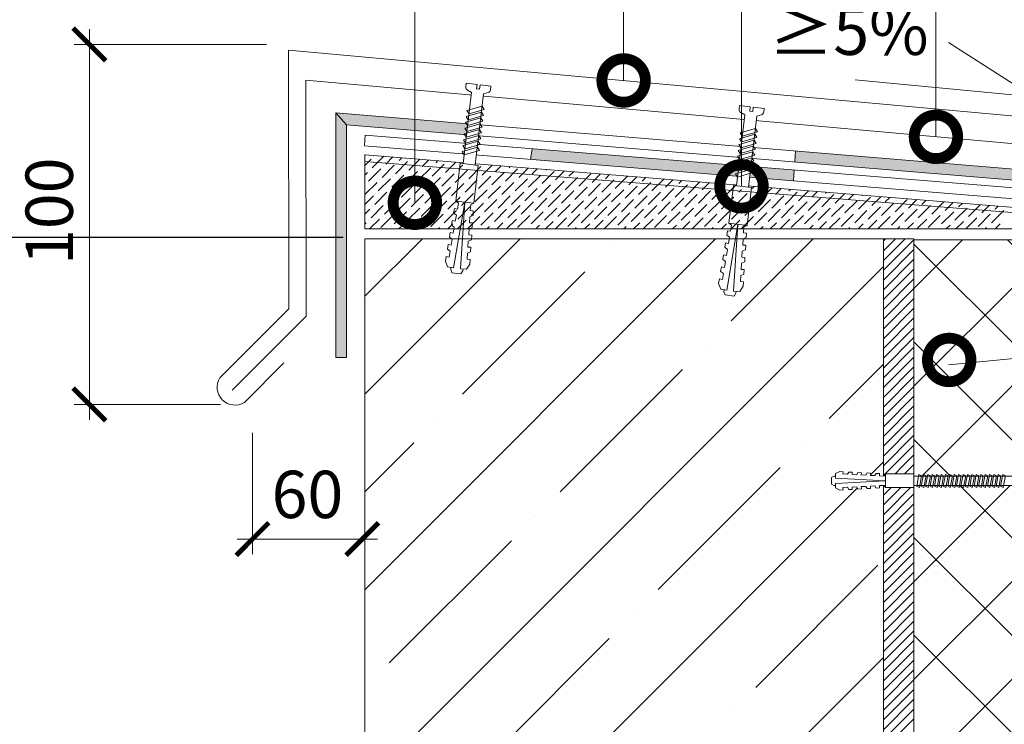
# Model space of a CAD drawing. Units: millimetres. Extents: x -172883 to 37297, y -124020 to 186017.
# Drawn here: x -45652 to -45132, y -54508 to -54136 of the extents above; entities that cross this region are included whole.
import ezdxf

# ---------------------------------------------------------------- set-up
doc = ezdxf.new("R2010")
doc.units = ezdxf.units.MM
doc.set_wipeout_variables(frame=1)
doc.layers.get('0').update_dxf_attribs({"lineweight": 25})
for name, color, linetype, lineweight in [('Железобетон', 7, 'Continuous', 25), ('Крепеж', 251, 'Continuous', 15), ('мкБетон', 7, 'Continuous', 25), ('мкВОРОНКА', 7, 'Continuous', 15)]:
    doc.layers.add(name, color=color, linetype=linetype, lineweight=lineweight)
doc.layers.add('ЛИНИЯ035', color=7, linetype='Continuous')
doc.layers.add('МК-АННОТАЦИИ', color=7, linetype='Continuous', lineweight=20, true_color=0x000000)
doc.styles.add('TN-Текст-Аннотативный', font='isocpeur.ttf')

# ---------------------------------------------------------------- blocks, each defined once
blk = doc.blocks.new('Дюбель')
at = {"layer": 'Крепеж'}
for points in [[(-17.5, 4.2), (-18.27, 2.84), (-21.07, 2.99), (-21, 4.38), (-23.09, 4.49), (-23.86, 3.13), (-26.66, 3.28), (-26.59, 4.68), (-28.68, 4.79), (-29.46, 3.42), (-32.25, 3.57), (-32.18, 4.97), (-34.28, 5.08), (-35.05, 3.72), (-37.85, 3.86), (-37.77, 5.26), (-39.87, 5.37), (-40.64, 4.01), (-43.44, 4.16), (-43.36, 5.56), (-45.46, 5.67), (-47.98, 4.4), (-48.13, 1.6), (-17.61, 0), (-48.13, -1.6), (-47.98, -4.4), (-45.46, -5.67), (-43.36, -5.56), (-43.44, -4.16), (-40.64, -4.01), (-39.87, -5.37), (-37.77, -5.26), (-37.85, -3.86), (-35.05, -3.72), (-34.28, -5.08), (-32.18, -4.97), (-32.25, -3.57), (-29.46, -3.42), (-28.68, -4.79), (-26.59, -4.68), (-26.66, -3.28), (-23.86, -3.13), (-23.09, -4.49), (-21, -4.38), (-21.07, -2.99), (-18.27, -2.84), (-17.5, -4.2)], [(-48.07, 2.8), (-49, 2.8), (-50.4, 2.1), (-50.4, -2.1), (-49, -2.8), (-48.07, -2.8)], [(0, -4.2), (0, 4.2), (-17.5, 4.2), (-17.5, -4.2), (0, -4.2)]]:
    blk.add_lwpolyline(points, dxfattribs=at)
blk = doc.blocks.new('_ArchTick')
at = {"color": 0, "linetype": 'ByBlock', "const_width": 0.15}
blk.add_lwpolyline([(-0.5, -0.5), (0.5, 0.5)], dxfattribs=at)
blk = doc.blocks.new('_DotSmall')
at = {"layer": 'ЛИНИЯ035', "color": 0, "const_width": 0.5}
blk.add_lwpolyline([(-0.0625, 0, 1), (0.0625, 0, 1)], format="xyb", close=True, dxfattribs=at)

msp = doc.modelspace()

# ---------------------------------------------------------------- hatches: boundary and pattern name
at = {"layer": 'МК-АННОТАЦИИ'}
h = msp.add_hatch(color=0, dxfattribs=at)
h.dxf.hatch_style = 1
h.paths.add_polyline_path([(-45101.75, -54270.47), (-45102.31, -54270.55, -0.724615), (-45107.5, -54268.85), (-45107.5, -54312.86), (-45101.75, -54312.31)])
h.paths.add_polyline_path([(-45091.4, -54238.57), (-45097.15, -54238.57), (-45097.15, -54269.82), (-45091.4, -54269)])
h.paths.add_polyline_path([(-45117.81, -54225.34), (-45120.57, -54230.88), (-45107.5, -54245.51), (-45107.5, -54244.41), (-45102.42, -54244.41), (-45101.51, -54243.59)])
h.paths.add_polyline_path([(-45112.18, -54215.96), (-45242.55, -54205.14), (-45242.91, -54210.88), (-45112.66, -54221.69)])
h.paths.add_polyline_path([(-45243.18, -54215.13), (-45264.87, -54213.36), (-45264.82, -54213.44), (-45266.14, -54213.82), (-45266.25, -54214.78), (-45265.18, -54216.52), (-45266.5, -54216.9), (-45266.74, -54218.98), (-45243.55, -54220.86)])
h.paths.add_polyline_path([(-45273.91, -54213.99), (-45272.6, -54213.61), (-45272.49, -54212.74), (-45381.62, -54203.85), (-45382.46, -54209.55), (-45273.45, -54218.43), (-45274.28, -54217.07), (-45272.96, -54216.69), (-45272.85, -54215.73)])
h.paths.add_polyline_path([(-45415.66, -54190.77), (-45443.63, -54188.45), (-45443.63, -54194.22), (-45416.33, -54196.49)])
h.paths.add_polyline_path([(-45443.63, -54188.45), (-45485.48, -54184.98), (-45479.73, -54191.23), (-45443.63, -54194.22)])
h.paths.add_polyline_path([(-45479.73, -54191.23), (-45485.48, -54184.98), (-45485.48, -54314.22), (-45479.73, -54314.22)])
h = msp.add_hatch(dxfattribs=at)
h.set_pattern_fill('ANSI35', color=0, scale=11.5)
h.set_pattern_definition([(45, (-45470.11, -55056.42), (-51.6365, 51.6365), []), (45, (-45418.475, -55056.42), (-51.6365, 51.6365), [91.2812, -18.2563, 0, -18.2563])])
h.paths.add_polyline_path([(-45470.11, -55111.8), (-45196.06, -55111.8), (-45196.06, -54251.42), (-45470.11, -54251.42)])
h = msp.add_hatch(dxfattribs=at)
h.set_pattern_fill('ANSI37', color=0, scale=11.5, angle=90)
h.set_pattern_definition([(135, (-45064.956, -55401.995), (-25.8182, -25.8182), []), (225, (-45064.956, -55401.995), (25.8182, -25.8182), [])])
edge = h.paths.add_edge_path()
edge.add_line((-45177.95, -55096.28), (-45122.46, -55096.28))
edge.add_line((-45122.46, -55096.28), (-45122.46, -54252))
edge.add_line((-45122.46, -54252), (-45179.96, -54252))
edge.add_line((-45179.96, -54252), (-45179.96, -55096.28))
edge.add_line((-45179.96, -55096.28), (-45179.96, -55096.28))

# ---------------------------------------------------------------- linework, layer by layer
at = {"layer": 'Железобетон'}
msp.add_line((-45481.61, -54250.85), (-45782.33, -54250.85), dxfattribs=at)
at = {"layer": 'МК-АННОТАЦИИ', "color": 0}
for p, q in [((-45615.62, -54140.79), (-45615.62, -54346.99)), ((-45521.98, -54148.84), (-45623.67, -54148.84)), ((-45510.32, -54288.45), (-45510.48, -54151.74)), ((-45073.81, -54206.08), (-45501.27, -54167.65)), ((-45501.27, -54167.65), (-45501.12, -54292.25)), ((-45485.48, -54184.98), (-45479.73, -54191.23)), ((-45470.34, -54202.39), (-45469.88, -54196.66)), ((-45117.81, -54225.34), (-45469.88, -54196.66)), ((-45120.57, -54230.88), (-45470.34, -54202.39)), ((-45470.11, -54246.25), (-45470.11, -54207.03)), ((-45470.11, -54207.03), (-45122.46, -54235.33)), ((-45470.11, -54207.51), (-45469.66, -54207.06)), ((-45470.11, -54212.68), (-45466.82, -54209.38)), ((-45466.17, -54213.9), (-45460.11, -54207.84)), ((-45465.53, -54208.09), (-45465.53, -54208.09)), ((-45459.07, -54211.97), (-45455.34, -54208.23)), ((-45453.91, -54217.13), (-45447.45, -54210.67)), ((-45453.26, -54211.32), (-45453.26, -54211.32)), ((-45451.97, -54210.03), (-45450.56, -54208.62)), ((-45446.81, -54215.19), (-45441.01, -54209.4)), ((-45446.16, -54209.38), (-45446.16, -54209.38)), ((-45439.71, -54213.26), (-45436.24, -54209.78)), ((-45434.54, -54218.42), (-45428.09, -54211.97)), ((-45432.61, -54211.32), (-45431.46, -54210.17)), ((-45427.44, -54216.48), (-45421.91, -54210.95)), ((-45426.8, -54210.67), (-45426.8, -54210.67)), ((-45420.34, -54214.55), (-45417.14, -54211.34)), ((-45413.24, -54212.61), (-45412.36, -54211.73)), ((-45470.11, -54217.84), (-45468.75, -54216.48)), ((-45468.11, -54221), (-45461.65, -54214.55)), ((-45467.46, -54215.19), (-45467.46, -54215.19)), ((-45461.01, -54219.07), (-45454.55, -54212.61)), ((-45460.36, -54213.26), (-45460.36, -54213.26)), ((-45448.74, -54222.29), (-45442.29, -54215.84)), ((-45448.1, -54216.48), (-45448.1, -54216.48)), ((-45441.64, -54220.36), (-45435.19, -54213.9)), ((-45441, -54214.55), (-45441, -54214.55)), ((-45433.9, -54212.61), (-45433.9, -54212.61)), ((-45429.38, -54223.58), (-45422.93, -54217.13)), ((-45422.28, -54221.65), (-45415.83, -54215.19)), ((-45421.64, -54215.84), (-45421.64, -54215.84)), ((-45415.18, -54219.71), (-45408.73, -54213.26)), ((-45414.54, -54213.9), (-45414.54, -54213.9)), ((-45408.08, -54217.77), (-45402.81, -54212.51)), ((-45402.92, -54222.94), (-45396.46, -54216.48)), ((-45402.27, -54217.13), (-45402.27, -54217.13)), ((-45400.98, -54215.84), (-45398.04, -54212.89)), ((-45395.82, -54221), (-45389.36, -54214.55)), ((-45395.17, -54215.19), (-45395.17, -54215.19)), ((-45393.88, -54213.9), (-45393.26, -54213.28)), ((-45388.72, -54219.07), (-45383.71, -54214.06)), ((-45381.62, -54217.13), (-45378.94, -54214.45)), ((-45376.45, -54222.29), (-45370, -54215.84)), ((-45375.81, -54216.48), (-45375.81, -54216.48)), ((-45374.52, -54215.19), (-45374.16, -54214.84)), ((-45369.35, -54220.36), (-45364.61, -54215.62)), ((-45362.25, -54218.42), (-45359.84, -54216)), ((-45357.09, -54223.58), (-45350.64, -54217.13)), ((-45355.15, -54216.48), (-45355.06, -54216.39)), ((-45349.99, -54221.65), (-45345.51, -54217.17)), ((-45470.05, -54228.1), (-45463.59, -54221.65)), ((-45469.4, -54222.29), (-45469.4, -54222.29)), ((-45462.95, -54226.17), (-45456.49, -54219.71)), ((-45462.3, -54220.36), (-45462.3, -54220.36)), ((-45455.84, -54224.23), (-45449.39, -54217.77)), ((-45455.2, -54218.42), (-45455.2, -54218.42)), ((-45443.58, -54227.46), (-45437.13, -54221)), ((-45442.94, -54221.65), (-45442.94, -54221.65)), ((-45436.48, -54225.52), (-45430.03, -54219.07)), ((-45435.84, -54219.71), (-45435.84, -54219.71)), ((-45428.74, -54217.77), (-45428.74, -54217.77)), ((-45424.22, -54228.75), (-45417.76, -54222.29)), ((-45417.12, -54226.81), (-45410.66, -54220.36)), ((-45416.47, -54221), (-45416.47, -54221)), ((-45410.02, -54224.87), (-45403.56, -54218.42)), ((-45409.37, -54219.07), (-45409.37, -54219.07)), ((-45397.75, -54228.1), (-45391.3, -54221.65)), ((-45397.11, -54222.29), (-45397.11, -54222.29)), ((-45390.65, -54226.17), (-45384.2, -54219.71)), ((-45390.01, -54220.36), (-45390.01, -54220.36)), ((-45383.55, -54224.23), (-45377.1, -54217.77)), ((-45382.91, -54218.42), (-45382.91, -54218.42)), ((-45371.29, -54227.46), (-45364.84, -54221)), ((-45370.64, -54221.65), (-45370.64, -54221.65)), ((-45364.19, -54225.52), (-45357.74, -54219.07)), ((-45363.54, -54219.71), (-45363.54, -54219.71)), ((-45356.44, -54217.77), (-45356.44, -54217.77)), ((-45351.93, -54228.75), (-45345.47, -54222.29)), ((-45344.83, -54226.81), (-45338.37, -54220.36)), ((-45344.18, -54221), (-45344.18, -54221)), ((-45342.89, -54219.71), (-45340.74, -54217.56)), ((-45337.73, -54224.87), (-45331.27, -54218.42)), ((-45337.08, -54219.07), (-45337.08, -54219.07)), ((-45330.63, -54222.94), (-45326.41, -54218.73)), ((-45325.46, -54228.1), (-45319.01, -54221.65)), ((-45324.82, -54222.29), (-45324.82, -54222.29)), ((-45323.53, -54221), (-45321.64, -54219.11)), ((-45318.36, -54226.17), (-45312.09, -54219.89)), ((-45317.72, -54220.36), (-45317.72, -54220.36)), ((-45311.26, -54224.23), (-45307.32, -54220.28)), ((-45304.16, -54222.29), (-45302.54, -54220.67)), ((-45299, -54227.46), (-45292.99, -54221.45)), ((-45298.35, -54221.65), (-45298.35, -54221.65)), ((-45291.9, -54225.52), (-45288.22, -54221.84)), ((-45284.8, -54223.58), (-45283.44, -54222.23)), ((-45464.88, -54233.27), (-45458.43, -54226.81)), ((-45464.24, -54227.46), (-45464.24, -54227.46)), ((-45457.78, -54231.33), (-45451.33, -54224.87)), ((-45457.14, -54225.52), (-45457.14, -54225.52)), ((-45450.68, -54229.39), (-45444.23, -54222.94)), ((-45450.04, -54223.58), (-45450.04, -54223.58)), ((-45438.42, -54232.62), (-45431.96, -54226.17)), ((-45437.77, -54226.81), (-45437.77, -54226.81)), ((-45431.32, -54230.68), (-45424.86, -54224.23)), ((-45430.67, -54224.87), (-45430.67, -54224.87)), ((-45423.57, -54222.94), (-45423.57, -54222.94)), ((-45419.05, -54233.91), (-45412.6, -54227.46)), ((-45411.95, -54231.97), (-45405.5, -54225.52)), ((-45411.31, -54226.17), (-45411.31, -54226.17)), ((-45404.85, -54230.04), (-45398.4, -54223.58)), ((-45404.21, -54224.23), (-45404.21, -54224.23)), ((-45392.59, -54233.27), (-45386.14, -54226.81)), ((-45391.94, -54227.46), (-45391.94, -54227.46)), ((-45385.49, -54231.33), (-45379.04, -54224.87)), ((-45384.84, -54225.52), (-45384.84, -54225.52)), ((-45378.39, -54229.39), (-45371.94, -54222.94)), ((-45377.74, -54223.58), (-45377.74, -54223.58)), ((-45366.13, -54232.62), (-45359.67, -54226.17)), ((-45365.48, -54226.81), (-45365.48, -54226.81)), ((-45359.03, -54230.68), (-45352.57, -54224.23)), ((-45358.38, -54224.87), (-45358.38, -54224.87)), ((-45351.28, -54222.94), (-45351.28, -54222.94)), ((-45346.76, -54233.91), (-45340.31, -54227.46)), ((-45339.66, -54231.97), (-45333.21, -54225.52)), ((-45339.02, -54226.17), (-45339.02, -54226.17)), ((-45332.56, -54230.04), (-45326.11, -54223.58)), ((-45331.92, -54224.23), (-45331.92, -54224.23)), ((-45320.3, -54233.27), (-45313.84, -54226.81)), ((-45319.65, -54227.46), (-45319.65, -54227.46)), ((-45313.2, -54231.33), (-45306.74, -54224.87)), ((-45312.55, -54225.52), (-45312.55, -54225.52)), ((-45306.1, -54229.39), (-45299.64, -54222.94)), ((-45305.45, -54223.58), (-45305.45, -54223.58)), ((-45293.84, -54232.62), (-45287.38, -54226.17)), ((-45293.19, -54226.81), (-45293.19, -54226.81)), ((-45286.74, -54230.68), (-45280.28, -54224.23)), ((-45286.09, -54224.87), (-45286.09, -54224.87)), ((-45279.64, -54228.75), (-45273.89, -54223)), ((-45278.99, -54222.94), (-45278.99, -54222.94)), ((-45274.47, -54233.91), (-45268.02, -54227.46)), ((-45272.54, -54226.81), (-45269.12, -54223.39)), ((-45267.37, -54231.97), (-45260.92, -54225.52)), ((-45266.73, -54226.17), (-45266.73, -54226.17)), ((-45265.44, -54224.87), (-45264.34, -54223.78)), ((-45260.27, -54230.04), (-45254.79, -54224.56)), ((-45259.63, -54224.23), (-45259.63, -54224.23)), ((-45253.17, -54228.1), (-45250.02, -54224.95)), ((-45248.01, -54233.27), (-45241.55, -54226.81)), ((-45247.36, -54227.46), (-45247.36, -54227.46)), ((-45246.07, -54226.17), (-45245.24, -54225.34)), ((-45240.91, -54231.33), (-45235.69, -54226.11)), ((-45233.81, -54229.39), (-45230.92, -54226.5)), ((-45226.71, -54227.46), (-45226.14, -54226.89)), ((-45221.54, -54232.62), (-45216.59, -54227.67)), ((-45470.11, -54233.33), (-45465.53, -54228.75)), ((-45459.72, -54238.43), (-45453.26, -54231.97)), ((-45459.07, -54232.62), (-45459.07, -54232.62)), ((-45452.62, -54236.49), (-45446.16, -54230.04)), ((-45451.97, -54230.68), (-45451.97, -54230.68)), ((-45445.52, -54234.56), (-45439.06, -54228.1)), ((-45444.87, -54228.75), (-45444.87, -54228.75)), ((-45433.25, -54237.78), (-45426.8, -54231.33)), ((-45432.61, -54231.97), (-45432.61, -54231.97)), ((-45426.15, -54235.85), (-45419.7, -54229.39)), ((-45425.51, -54230.04), (-45425.51, -54230.04)), ((-45418.41, -54228.1), (-45418.41, -54228.1)), ((-45413.89, -54239.07), (-45407.44, -54232.62)), ((-45406.79, -54237.14), (-45400.34, -54230.68)), ((-45406.14, -54231.33), (-45406.14, -54231.33)), ((-45399.69, -54235.2), (-45393.24, -54228.75)), ((-45399.04, -54229.39), (-45399.04, -54229.39)), ((-45387.43, -54238.43), (-45380.97, -54231.97)), ((-45386.78, -54232.62), (-45386.78, -54232.62)), ((-45380.33, -54236.49), (-45373.87, -54230.04)), ((-45379.68, -54230.68), (-45379.68, -54230.68)), ((-45373.23, -54234.56), (-45366.77, -54228.1)), ((-45372.58, -54228.75), (-45372.58, -54228.75)), ((-45360.96, -54237.78), (-45354.51, -54231.33)), ((-45360.32, -54231.97), (-45360.32, -54231.97)), ((-45353.86, -54235.85), (-45347.41, -54229.39)), ((-45353.22, -54230.04), (-45353.22, -54230.04)), ((-45346.12, -54228.1), (-45346.12, -54228.1)), ((-45341.6, -54239.07), (-45335.14, -54232.62)), ((-45334.5, -54237.14), (-45328.04, -54230.68)), ((-45333.85, -54231.33), (-45333.85, -54231.33)), ((-45327.4, -54235.2), (-45320.94, -54228.75)), ((-45326.75, -54229.39), (-45326.75, -54229.39)), ((-45315.14, -54238.43), (-45308.68, -54231.97)), ((-45314.49, -54232.62), (-45314.49, -54232.62)), ((-45308.04, -54236.49), (-45301.58, -54230.04)), ((-45307.39, -54230.68), (-45307.39, -54230.68)), ((-45300.94, -54234.56), (-45294.48, -54228.1)), ((-45300.29, -54228.75), (-45300.29, -54228.75)), ((-45288.67, -54237.78), (-45282.22, -54231.33)), ((-45288.03, -54231.97), (-45288.03, -54231.97)), ((-45281.57, -54235.85), (-45275.12, -54229.39)), ((-45280.93, -54230.04), (-45280.93, -54230.04)), ((-45273.83, -54228.1), (-45273.83, -54228.1)), ((-45269.31, -54239.07), (-45262.85, -54232.62)), ((-45262.21, -54237.14), (-45255.75, -54230.68)), ((-45261.56, -54231.33), (-45261.56, -54231.33)), ((-45255.11, -54235.2), (-45248.65, -54228.75)), ((-45254.46, -54229.39), (-45254.46, -54229.39)), ((-45242.84, -54238.43), (-45236.39, -54231.97)), ((-45242.2, -54232.62), (-45242.2, -54232.62)), ((-45235.74, -54236.49), (-45229.29, -54230.04)), ((-45235.1, -54230.68), (-45235.1, -54230.68)), ((-45228.64, -54234.56), (-45222.19, -54228.1)), ((-45228, -54228.75), (-45228, -54228.75)), ((-45216.38, -54237.78), (-45209.93, -54231.33)), ((-45215.74, -54231.97), (-45215.74, -54231.97)), ((-45214.44, -54230.68), (-45211.82, -54228.06)), ((-45209.28, -54235.85), (-45202.83, -54229.39)), ((-45208.64, -54230.04), (-45208.64, -54230.04)), ((-45207.34, -54228.75), (-45207.04, -54228.45)), ((-45202.18, -54233.91), (-45197.49, -54229.22)), ((-45197.02, -54239.07), (-45190.56, -54232.62)), ((-45195.08, -54231.97), (-45192.72, -54229.61)), ((-45189.92, -54237.14), (-45183.46, -54230.68)), ((-45189.27, -54231.33), (-45189.27, -54231.33)), ((-45187.98, -54230.04), (-45187.94, -54230)), ((-45182.82, -54235.2), (-45178.39, -54230.78)), ((-45175.72, -54233.27), (-45173.62, -54231.17)), ((-45170.55, -54238.43), (-45164.1, -54231.97)), ((-45169.91, -54232.62), (-45169.91, -54232.62)), ((-45163.45, -54236.49), (-45159.29, -54232.33)), ((-45156.35, -54234.56), (-45154.52, -54232.72)), ((-45470.11, -54238.5), (-45467.46, -54235.85)), ((-45466.82, -54240.37), (-45460.36, -54233.91)), ((-45466.17, -54234.56), (-45466.17, -54234.56)), ((-45454.55, -54243.59), (-45448.1, -54237.14)), ((-45453.91, -54237.78), (-45453.91, -54237.78)), ((-45447.45, -54241.66), (-45441, -54235.2)), ((-45446.81, -54235.85), (-45446.81, -54235.85)), ((-45440.35, -54239.72), (-45433.9, -54233.27)), ((-45439.71, -54233.91), (-45439.71, -54233.91)), ((-45428.09, -54242.95), (-45421.64, -54236.49)), ((-45427.44, -54237.14), (-45427.44, -54237.14)), ((-45420.99, -54241.01), (-45414.54, -54234.56)), ((-45420.34, -54235.2), (-45420.34, -54235.2)), ((-45413.24, -54233.27), (-45413.24, -54233.27)), ((-45408.73, -54244.24), (-45402.27, -54237.78)), ((-45401.63, -54242.3), (-45395.17, -54235.85)), ((-45400.98, -54236.49), (-45400.98, -54236.49)), ((-45394.53, -54240.37), (-45388.07, -54233.91)), ((-45393.88, -54234.56), (-45393.88, -54234.56)), ((-45382.26, -54243.59), (-45375.81, -54237.14)), ((-45381.62, -54237.78), (-45381.62, -54237.78)), ((-45375.16, -54241.66), (-45368.71, -54235.2)), ((-45374.52, -54235.85), (-45374.52, -54235.85)), ((-45368.06, -54239.72), (-45361.61, -54233.27)), ((-45367.42, -54233.91), (-45367.42, -54233.91)), ((-45355.8, -54242.95), (-45349.34, -54236.49)), ((-45355.15, -54237.14), (-45355.15, -54237.14)), ((-45348.7, -54241.01), (-45342.24, -54234.56)), ((-45348.05, -54235.2), (-45348.05, -54235.2)), ((-45340.95, -54233.27), (-45340.95, -54233.27)), ((-45336.44, -54244.24), (-45329.98, -54237.78)), ((-45329.34, -54242.3), (-45322.88, -54235.85)), ((-45328.69, -54236.49), (-45328.69, -54236.49)), ((-45322.24, -54240.37), (-45315.78, -54233.91)), ((-45321.59, -54234.56), (-45321.59, -54234.56)), ((-45309.97, -54243.59), (-45303.52, -54237.14)), ((-45309.33, -54237.78), (-45309.33, -54237.78)), ((-45302.87, -54241.66), (-45296.42, -54235.2)), ((-45302.23, -54235.85), (-45302.23, -54235.85)), ((-45295.77, -54239.72), (-45289.32, -54233.27)), ((-45295.13, -54233.91), (-45295.13, -54233.91)), ((-45283.51, -54242.95), (-45277.05, -54236.49)), ((-45282.86, -54237.14), (-45282.86, -54237.14)), ((-45276.41, -54241.01), (-45269.95, -54234.56)), ((-45275.76, -54235.2), (-45275.76, -54235.2)), ((-45268.66, -54233.27), (-45268.66, -54233.27)), ((-45264.14, -54244.24), (-45257.69, -54237.78)), ((-45257.04, -54242.3), (-45250.59, -54235.85)), ((-45256.4, -54236.49), (-45256.4, -54236.49)), ((-45249.94, -54240.37), (-45243.49, -54233.91)), ((-45249.3, -54234.56), (-45249.3, -54234.56)), ((-45237.68, -54243.59), (-45231.23, -54237.14)), ((-45237.04, -54237.78), (-45237.04, -54237.78)), ((-45230.58, -54241.66), (-45224.13, -54235.2)), ((-45229.94, -54235.85), (-45229.94, -54235.85)), ((-45223.48, -54239.72), (-45217.03, -54233.27)), ((-45222.84, -54233.91), (-45222.84, -54233.91)), ((-45211.22, -54242.95), (-45204.76, -54236.49)), ((-45210.57, -54237.14), (-45210.57, -54237.14)), ((-45204.12, -54241.01), (-45197.66, -54234.56)), ((-45203.47, -54235.2), (-45203.47, -54235.2)), ((-45196.37, -54233.27), (-45196.37, -54233.27)), ((-45191.85, -54244.24), (-45185.4, -54237.78)), ((-45184.75, -54242.3), (-45178.3, -54235.85)), ((-45184.11, -54236.49), (-45184.11, -54236.49)), ((-45177.65, -54240.37), (-45171.2, -54233.91)), ((-45177.01, -54234.56), (-45177.01, -54234.56)), ((-45165.39, -54243.59), (-45158.94, -54237.14)), ((-45164.74, -54237.78), (-45164.74, -54237.78)), ((-45158.29, -54241.66), (-45151.84, -54235.2)), ((-45157.64, -54235.85), (-45157.64, -54235.85)), ((-45151.19, -54239.72), (-45144.97, -54233.5)), ((-45150.54, -54233.91), (-45150.54, -54233.91)), ((-45144.09, -54237.78), (-45140.2, -54233.89)), ((-45138.93, -54242.95), (-45132.47, -54236.49)), ((-45138.28, -54237.14), (-45138.28, -54237.14)), ((-45136.99, -54235.85), (-45135.42, -54234.28)), ((-45470.11, -54243.66), (-45469.4, -54242.95)), ((-45468.11, -54241.66), (-45468.11, -54241.66)), ((-45467.53, -54246.25), (-45462.3, -54241.01)), ((-45461.65, -54245.53), (-45455.2, -54239.07)), ((-45461.01, -54239.72), (-45461.01, -54239.72)), ((-45448.74, -54242.95), (-45448.74, -54242.95)), ((-45446.88, -54246.25), (-45442.94, -54242.3)), ((-45441.72, -54246.25), (-45435.84, -54240.37)), ((-45441.64, -54241.01), (-45441.64, -54241.01)), ((-45435.19, -54244.88), (-45428.74, -54238.43)), ((-45434.54, -54239.07), (-45434.54, -54239.07)), ((-45422.28, -54242.3), (-45422.28, -54242.3)), ((-45421.06, -54246.25), (-45416.47, -54241.66)), ((-45415.83, -54246.17), (-45409.37, -54239.72)), ((-45415.18, -54240.37), (-45415.18, -54240.37)), ((-45408.08, -54238.43), (-45408.08, -54238.43)), ((-45400.41, -54246.25), (-45397.11, -54242.95)), ((-45395.82, -54241.66), (-45395.82, -54241.66)), ((-45395.24, -54246.25), (-45390.01, -54241.01)), ((-45389.36, -54245.53), (-45382.91, -54239.07)), ((-45388.72, -54239.72), (-45388.72, -54239.72)), ((-45376.45, -54242.95), (-45376.45, -54242.95)), ((-45374.59, -54246.25), (-45370.64, -54242.3)), ((-45369.42, -54246.25), (-45363.54, -54240.37)), ((-45369.35, -54241.01), (-45369.35, -54241.01)), ((-45362.9, -54244.88), (-45356.44, -54238.43)), ((-45362.25, -54239.07), (-45362.25, -54239.07)), ((-45349.99, -54242.3), (-45349.99, -54242.3)), ((-45348.77, -54246.25), (-45344.18, -54241.66)), ((-45343.54, -54246.17), (-45337.08, -54239.72)), ((-45342.89, -54240.37), (-45342.89, -54240.37)), ((-45335.79, -54238.43), (-45335.79, -54238.43)), ((-45328.12, -54246.25), (-45324.82, -54242.95)), ((-45323.53, -54241.66), (-45323.53, -54241.66)), ((-45322.95, -54246.25), (-45317.72, -54241.01)), ((-45317.07, -54245.53), (-45310.62, -54239.07)), ((-45316.43, -54239.72), (-45316.43, -54239.72)), ((-45304.16, -54242.95), (-45304.16, -54242.95)), ((-45302.3, -54246.25), (-45298.35, -54242.3)), ((-45297.13, -54246.25), (-45291.25, -54240.37)), ((-45297.06, -54241.01), (-45297.06, -54241.01)), ((-45290.61, -54244.88), (-45284.15, -54238.43)), ((-45289.96, -54239.07), (-45289.96, -54239.07)), ((-45277.7, -54242.3), (-45277.7, -54242.3)), ((-45276.48, -54246.25), (-45271.89, -54241.66)), ((-45271.24, -54246.17), (-45264.79, -54239.72)), ((-45270.6, -54240.37), (-45270.6, -54240.37)), ((-45263.5, -54238.43), (-45263.5, -54238.43)), ((-45255.82, -54246.25), (-45252.53, -54242.95)), ((-45251.24, -54241.66), (-45251.24, -54241.66)), ((-45250.66, -54246.25), (-45245.43, -54241.01)), ((-45244.78, -54245.53), (-45238.33, -54239.07)), ((-45244.14, -54239.72), (-45244.14, -54239.72)), ((-45231.87, -54242.95), (-45231.87, -54242.95)), ((-45230.01, -54246.25), (-45226.06, -54242.3)), ((-45224.84, -54246.25), (-45218.96, -54240.37)), ((-45224.77, -54241.01), (-45224.77, -54241.01)), ((-45218.32, -54244.88), (-45211.86, -54238.43)), ((-45217.67, -54239.07), (-45217.67, -54239.07)), ((-45205.41, -54242.3), (-45205.41, -54242.3)), ((-45204.19, -54246.25), (-45199.6, -54241.66)), ((-45198.95, -54246.17), (-45192.5, -54239.72)), ((-45198.31, -54240.37), (-45198.31, -54240.37)), ((-45191.21, -54238.43), (-45191.21, -54238.43)), ((-45183.53, -54246.25), (-45180.24, -54242.95)), ((-45178.94, -54241.66), (-45178.94, -54241.66)), ((-45178.37, -54246.25), (-45173.14, -54241.01)), ((-45172.49, -54245.53), (-45166.04, -54239.07)), ((-45171.84, -54239.72), (-45171.84, -54239.72)), ((-45159.58, -54242.95), (-45159.58, -54242.95)), ((-45157.72, -54246.25), (-45153.77, -54242.3)), ((-45152.55, -54246.25), (-45146.67, -54240.37)), ((-45152.48, -54241.01), (-45152.48, -54241.01)), ((-45146.03, -54244.88), (-45139.57, -54238.43)), ((-45145.38, -54239.07), (-45145.38, -54239.07)), ((-45133.12, -54242.3), (-45133.12, -54242.3)), ((-45112.1, -54246.25), (-45470.11, -54246.25)), ((-45457.21, -54246.25), (-45457.14, -54246.17)), ((-45455.84, -54244.88), (-45455.84, -54244.88)), ((-45452.04, -54246.25), (-45450.04, -54244.24)), ((-45436.48, -54246.17), (-45436.48, -54246.17)), ((-45431.39, -54246.25), (-45430.67, -54245.53)), ((-45429.38, -54244.24), (-45429.38, -54244.24)), ((-45426.22, -54246.25), (-45423.57, -54243.59)), ((-45410.02, -54245.53), (-45410.02, -54245.53)), ((-45405.57, -54246.25), (-45404.21, -54244.88)), ((-45402.92, -54243.59), (-45402.92, -54243.59)), ((-45384.92, -54246.25), (-45384.84, -54246.17)), ((-45383.55, -54244.88), (-45383.55, -54244.88)), ((-45379.75, -54246.25), (-45377.74, -54244.24)), ((-45364.19, -54246.17), (-45364.19, -54246.17)), ((-45359.1, -54246.25), (-45358.38, -54245.53)), ((-45357.09, -54244.24), (-45357.09, -54244.24)), ((-45353.93, -54246.25), (-45351.28, -54243.59)), ((-45337.73, -54245.53), (-45337.73, -54245.53)), ((-45333.28, -54246.25), (-45331.92, -54244.88)), ((-45330.63, -54243.59), (-45330.63, -54243.59)), ((-45312.62, -54246.25), (-45312.55, -54246.17)), ((-45311.26, -54244.88), (-45311.26, -54244.88)), ((-45307.46, -54246.25), (-45305.45, -54244.24)), ((-45291.9, -54246.17), (-45291.9, -54246.17)), ((-45286.81, -54246.25), (-45286.09, -54245.53)), ((-45284.8, -54244.24), (-45284.8, -54244.24)), ((-45281.64, -54246.25), (-45278.99, -54243.59)), ((-45265.44, -54245.53), (-45265.44, -54245.53)), ((-45260.99, -54246.25), (-45259.63, -54244.88)), ((-45258.34, -54243.59), (-45258.34, -54243.59)), ((-45240.33, -54246.25), (-45240.26, -54246.17)), ((-45238.97, -54244.88), (-45238.97, -54244.88)), ((-45235.17, -54246.25), (-45233.16, -54244.24)), ((-45219.61, -54246.17), (-45219.61, -54246.17)), ((-45214.52, -54246.25), (-45213.8, -54245.53)), ((-45212.51, -54244.24), (-45212.51, -54244.24)), ((-45209.35, -54246.25), (-45206.7, -54243.59)), ((-45193.14, -54245.53), (-45193.14, -54245.53)), ((-45188.7, -54246.25), (-45187.34, -54244.88)), ((-45186.04, -54243.59), (-45186.04, -54243.59)), ((-45168.04, -54246.25), (-45167.97, -54246.17)), ((-45166.68, -54244.88), (-45166.68, -54244.88)), ((-45162.88, -54246.25), (-45160.87, -54244.24)), ((-45147.32, -54246.17), (-45147.32, -54246.17)), ((-45142.22, -54246.25), (-45141.51, -54245.53)), ((-45140.22, -54244.24), (-45140.22, -54244.24)), ((-45137.06, -54246.25), (-45134.41, -54243.59)), ((-45196.06, -54252.57), (-45194.91, -54251.42)), ((-45196.06, -54257.73), (-45189.74, -54251.42)), ((-45196.06, -54262.9), (-45184.58, -54251.42)), ((-45179.96, -54251.42), (-45196.06, -54251.42)), ((-45196.06, -54251.42), (-45196.06, -55111.8)), ((-45196.06, -54268.06), (-45179.96, -54251.96)), ((-45179.96, -55111.8), (-45179.96, -54251.42)), ((-45196.06, -54273.22), (-45179.96, -54257.12)), ((-45196.06, -54278.39), (-45179.96, -54262.29)), ((-45196.06, -54283.55), (-45179.96, -54267.45)), ((-45196.06, -54288.72), (-45179.96, -54272.62)), ((-45196.06, -54293.88), (-45179.96, -54277.78)), ((-45196.06, -54299.04), (-45179.96, -54282.94)), ((-45546.72, -54324.85), (-45510.32, -54288.45)), ((-45196.06, -54304.21), (-45179.96, -54288.11)), ((-45501.12, -54292.25), (-45540.22, -54331.35)), ((-45196.06, -54309.37), (-45179.96, -54293.27)), ((-45196.06, -54314.53), (-45179.96, -54298.43)), ((-45196.06, -54319.7), (-45179.96, -54303.6)), ((-45196.06, -54324.86), (-45179.96, -54308.76)), ((-45196.06, -54330.02), (-45179.96, -54313.92)), ((-45512.81, -54316.96), (-45533.71, -54337.86)), ((-45196.06, -54335.19), (-45179.96, -54319.09)), ((-45196.06, -54340.35), (-45179.96, -54324.25)), ((-45196.06, -54345.52), (-45179.96, -54329.42)), ((-45196.06, -54350.68), (-45179.96, -54334.58)), ((-45546.29, -54338.94), (-45623.67, -54338.94)), ((-45196.06, -54355.84), (-45179.96, -54339.74)), ((-45196.06, -54361.01), (-45179.96, -54344.91)), ((-45196.06, -54366.17), (-45179.96, -54350.07)), ((-45196.06, -54371.33), (-45179.96, -54355.23)), ((-45196.06, -54376.5), (-45179.96, -54360.4)), ((-45196.06, -54381.66), (-45179.96, -54365.56)), ((-45196.06, -54386.82), (-45179.96, -54370.72)), ((-45196.06, -54391.99), (-45179.96, -54375.89)), ((-45196.06, -54397.15), (-45179.96, -54381.05)), ((-45196.06, -54402.32), (-45179.96, -54386.22)), ((-45196.06, -54407.48), (-45179.96, -54391.38)), ((-45196.06, -54412.64), (-45179.96, -54396.54)), ((-45196.06, -54417.81), (-45179.96, -54401.71)), ((-45196.06, -54422.97), (-45179.96, -54406.87)), ((-45196.06, -54428.13), (-45179.96, -54412.03)), ((-45196.06, -54433.3), (-45179.96, -54417.2)), ((-45196.06, -54438.46), (-45179.96, -54422.36)), ((-45196.06, -54443.62), (-45179.96, -54427.52)), ((-45196.06, -54448.79), (-45179.96, -54432.69)), ((-45196.06, -54453.95), (-45179.96, -54437.85)), ((-45196.06, -54459.12), (-45179.96, -54443.02)), ((-45196.06, -54464.28), (-45179.96, -54448.18)), ((-45196.06, -54469.44), (-45179.96, -54453.34)), ((-45196.06, -54474.61), (-45179.96, -54458.51)), ((-45196.06, -54479.77), (-45179.96, -54463.67)), ((-45196.06, -54484.93), (-45179.96, -54468.83)), ((-45196.06, -54490.1), (-45179.96, -54474)), ((-45196.06, -54495.26), (-45179.96, -54479.16)), ((-45196.06, -54500.42), (-45179.96, -54484.32)), ((-45196.06, -54505.59), (-45179.96, -54489.49)), ((-45196.06, -54510.75), (-45179.96, -54494.65)), ((-45196.06, -54515.92), (-45179.96, -54499.82)), ((-45196.06, -54521.08), (-45179.96, -54504.98))]:
    msp.add_line(p, q, dxfattribs=at)
at = {"layer": 'МК-АННОТАЦИИ', "color": 32, "true_color": 0xcd6928}
for p, q in [((-45485.48, -54314.22), (-45485.48, -54184.98)), ((-45485.48, -54184.98), (-45112.18, -54215.96)), ((-45479.73, -54314.22), (-45479.73, -54191.23)), ((-45479.73, -54191.23), (-45112.66, -54221.69)), ((-45485.48, -54314.22), (-45479.73, -54314.22))]:
    msp.add_line(p, q, dxfattribs=at)
at = {"layer": 'МК-АННОТАЦИИ', "color": 0}
for points in [[(-45443.63, -54232.4), (-45443.63, -54012.22)], [(-45333.33, -54167.83), (-45333.33, -54012.22)], [(-45168.29, -54197.59), (-45168.29, -54012.22)], [(-45177.95, -55096.28), (-45122.46, -55096.28), (-45122.46, -54252), (-45179.96, -54252), (-45179.96, -55096.28), (-45179.96, -55096.28)], [(-44950.5, -54297.68), (-45161.65, -54318.1)]]:
    msp.add_lwpolyline(points, dxfattribs=at)
msp.add_lwpolyline([(-45470.11, -55111.8), (-45196.06, -55111.8), (-45196.06, -54251.42), (-45470.11, -54251.42)], close=True, dxfattribs=at)
msp.add_arc((-45538.71, -54329.84), 9.44, 148.0516, 301.9484, dxfattribs=at)
at = {"layer": 'мкБетон', "color": 0, "lineweight": 13, "ltscale": 90}
for p, q in [((-45381.62, -54203.85), (-45382.46, -54209.55)), ((-45242.55, -54205.14), (-45242.91, -54210.88)), ((-45243.18, -54215.13), (-45243.55, -54220.86))]:
    msp.add_line(p, q, dxfattribs=at)
at = {"layer": 'мкВОРОНКА', "ltscale": 5}
for p, q in [((-45529.44, -54353.87), (-45529.44, -54418.07)), ((-45463.34, -54410.02), (-45537.49, -54410.02))]:
    msp.add_line(p, q, dxfattribs=at)

# ---------------------------------------------------------------- block references
at = {"layer": 'МК-АННОТАЦИИ', "color": 0}
for name, p, xscale, yscale, zscale, rotation in [('_ArchTick', (-45615.62, -54148.84), 17.25, 17.25, 17.25, 90), ('_DotSmall', (-45333.33, -54167.83), 46, 46, 46, 270.0000000000061), ('_DotSmall', (-45168.29, -54197.59), 46, 46, 46, 270), ('_DotSmall', (-45443.63, -54232.4), 46, 46, 46, 270), ('_DotSmall', (-45161.31, -54315.44), 46, 46, 46, 180), ('_ArchTick', (-45615.62, -54338.94), 17.25, 17.25, 17.25, 270)]:
    msp.add_blockref(name, p, dxfattribs=dict(at, xscale=xscale, yscale=yscale, zscale=zscale, rotation=rotation))
at = {"layer": 'мкВОРОНКА', "ltscale": 5, "xscale": 17.25, "yscale": 17.25, "zscale": 17.25, "rotation": 180}
msp.add_blockref('_ArchTick', (-45529.44, -54410.02), dxfattribs=at)
at = {"layer": 'мкВОРОНКА', "ltscale": 5, "xscale": 17.25, "yscale": 17.25, "zscale": 17.25}
msp.add_blockref('_ArchTick', (-45471.39, -54410.02), dxfattribs=at)

# ---------------------------------------------------------------- texts
at = {"layer": 'Железобетон', "insert": (-45214.42, -54145.06), "char_height": 25, "attachment_point": 5, "style": 'TN-Текст-Аннотативный', "bg_fill": 2}
msp.add_mtext('≥5%', dxfattribs=at)
at = {"layer": 'Железобетон', "insert": (-45500.42, -54386.45), "char_height": 25, "attachment_point": 5, "style": 'TN-Текст-Аннотативный'}
msp.add_mtext('\\A1;60', dxfattribs=at)
at = {"layer": 'МК-АННОТАЦИИ', "color": 0, "insert": (-45636.85, -54236.89), "char_height": 25, "attachment_point": 5, "rotation": 90, "style": 'TN-Текст-Аннотативный'}
msp.add_mtext('\\A1;100', dxfattribs=at)

# ---------------------------------------------------------------- next in the draw order: linework, layer by layer
at = {"layer": 'МК-АННОТАЦИИ', "color": 0}
msp.add_line((-45510.48, -54151.74), (-45064.63, -54192.25), dxfattribs=at)
msp.add_lwpolyline([(-45161.61, -54147.77), (-45116.69, -54176.44), (-45210.97, -54167.43)], dxfattribs=at)

# ---------------------------------------------------------------- next in the draw order: wipeouts: each hides what was drawn before it
at = {"color": 0}
msp.add_wipeout([(-45182.37, -54379.25), (-45179.96, -54381.67), (-45113.58, -54381.67), (-45113.58, -54385.12), (-45113.01, -54385.12), (-45111.82, -54383.92), (-45111.01, -54382.55), (-45110.21, -54380.5), (-45110.13, -54379.83), (-45111.86, -54379.83), (-45111.86, -54378.68), (-45110.13, -54378.68), (-45110.21, -54378.01), (-45111.01, -54375.96), (-45111.82, -54374.59), (-45113.01, -54373.39), (-45113.58, -54373.39), (-45113.58, -54376.84), (-45179.96, -54376.84)], dxfattribs=at).dxf.layer = 'МК-АННОТАЦИИ'

# ---------------------------------------------------------------- next in the draw order: linework, layer by layer
at = {"layer": 'МК-АННОТАЦИИ', "color": 0}
for points in [[(-45176.08, -54382.12), (-45174.94, -54375.96), (-45173.56, -54376.63), (-45174.69, -54382.79)], [(-45173.75, -54382.12), (-45172.61, -54375.96), (-45171.23, -54376.63), (-45172.36, -54382.79)], [(-45171.42, -54382.12), (-45170.28, -54375.96), (-45168.9, -54376.63), (-45170.04, -54382.79)], [(-45169.09, -54382.12), (-45167.96, -54375.96), (-45166.57, -54376.63), (-45167.71, -54382.79)], [(-45166.76, -54382.12), (-45165.63, -54375.96), (-45164.25, -54376.63), (-45165.38, -54382.79)], [(-45164.43, -54382.12), (-45163.3, -54375.96), (-45161.92, -54376.63), (-45163.05, -54382.79)], [(-45162.1, -54382.12), (-45160.97, -54375.96), (-45159.59, -54376.63), (-45160.72, -54382.79)], [(-45159.77, -54382.12), (-45158.64, -54375.96), (-45157.26, -54376.63), (-45158.39, -54382.79)], [(-45157.45, -54382.12), (-45156.31, -54375.96), (-45154.93, -54376.63), (-45156.06, -54382.79)], [(-45155.12, -54382.12), (-45153.98, -54375.96), (-45152.6, -54376.63), (-45153.73, -54382.79)], [(-45152.79, -54382.12), (-45151.65, -54375.96), (-45150.27, -54376.63), (-45151.41, -54382.79)], [(-45150.46, -54382.12), (-45149.33, -54375.96), (-45147.94, -54376.63), (-45149.08, -54382.79)], [(-45148.13, -54382.12), (-45147, -54375.96), (-45145.62, -54376.63), (-45146.75, -54382.79)], [(-45145.8, -54382.12), (-45144.67, -54375.96), (-45143.29, -54376.63), (-45144.42, -54382.79)], [(-45143.47, -54382.12), (-45142.34, -54375.96), (-45140.96, -54376.63), (-45142.09, -54382.79)], [(-45141.14, -54382.12), (-45140.01, -54375.96), (-45138.63, -54376.63), (-45139.76, -54382.79)], [(-45138.82, -54382.12), (-45137.68, -54375.96), (-45136.3, -54376.63), (-45137.43, -54382.79)], [(-45136.49, -54382.12), (-45135.35, -54375.96), (-45133.97, -54376.63), (-45135.1, -54382.79)], [(-45134.16, -54382.12), (-45133.02, -54375.96), (-45131.64, -54376.63), (-45132.78, -54382.79)]]:
    msp.add_lwpolyline(points, close=True, dxfattribs=at)

# ---------------------------------------------------------------- next in the draw order: wipeouts: each hides what was drawn before it
at = {"color": 0}
for points in [[(-45418.31, -54213.3), (-45411.92, -54214.06), (-45407.3, -54174.91), (-45404.91, -54174.21), (-45404.08, -54173.66), (-45403.69, -54172.75), (-45403.47, -54170.85), (-45409.18, -54170.18), (-45409.45, -54172.46), (-45411.04, -54172.27), (-45410.78, -54169.99), (-45416.49, -54169.31), (-45416.71, -54171.22), (-45416.54, -54172.2), (-45415.86, -54172.92), (-45413.7, -54174.16)], [(-45273.95, -54225.06), (-45267.55, -54225.82), (-45262.94, -54186.67), (-45260.55, -54185.97), (-45259.72, -54185.42), (-45259.32, -54184.51), (-45259.1, -54182.61), (-45264.81, -54181.94), (-45265.08, -54184.22), (-45266.68, -54184.03), (-45266.41, -54181.75), (-45272.12, -54181.07), (-45272.34, -54182.98), (-45272.17, -54183.96), (-45271.49, -54184.68), (-45269.33, -54185.92)], [(-45179.96, -54382.88), (-45179.96, -54375.63), (-45195.05, -54375.63), (-45195.05, -54382.88)]]:
    msp.add_wipeout(points, dxfattribs=at).dxf.layer = 'МК-АННОТАЦИИ'

# ---------------------------------------------------------------- next in the draw order: linework, layer by layer
at = {"layer": 'МК-АННОТАЦИИ', "color": 0}
for p, q in [((-45411.73, -54212.46), (-45408.53, -54185.3)), ((-45267.36, -54224.22), (-45264.16, -54197.06)), ((-45125.88, -54237.72), (-45470.11, -54210.65))]:
    msp.add_line(p, q, dxfattribs=at)
for points in [[(-45271.05, -54223.73), (-45271.05, -54012.22)], [(-45414.92, -54184.55), (-45418.12, -54211.71)], [(-45270.56, -54196.31), (-45273.76, -54223.47)]]:
    msp.add_lwpolyline(points, dxfattribs=at)
for points in [[(-45408.53, -54185.3), (-45407.3, -54174.91), (-45404.91, -54174.21, 0.300062), (-45403.69, -54172.75), (-45403.47, -54170.85), (-45409.18, -54170.18), (-45409.45, -54172.46), (-45411.04, -54172.27), (-45410.78, -54169.99), (-45416.49, -54169.31), (-45416.71, -54171.22, 0.300062), (-45415.86, -54172.92), (-45413.7, -54174.16), (-45414.92, -54184.55)], [(-45264.16, -54197.06), (-45262.94, -54186.67), (-45260.55, -54185.97, 0.300062), (-45259.32, -54184.51), (-45259.1, -54182.61), (-45264.81, -54181.94), (-45265.08, -54184.22), (-45266.68, -54184.03), (-45266.41, -54181.75), (-45272.12, -54181.07), (-45272.34, -54182.98, 0.300062), (-45271.49, -54184.68), (-45269.33, -54185.92), (-45270.56, -54196.31)]]:
    msp.add_lwpolyline(points, format="xyb", dxfattribs=at)
for points in [[(-45415.4, -54188.56), (-45407.37, -54186.26), (-45408.43, -54184.51), (-45416.46, -54186.81)], [(-45415.03, -54185.47), (-45407, -54183.18), (-45408.07, -54181.43), (-45416.1, -54183.73)], [(-45416.12, -54194.72), (-45408.09, -54192.43), (-45409.16, -54190.68), (-45417.19, -54192.98)], [(-45415.76, -54191.64), (-45407.73, -54189.35), (-45408.8, -54187.6), (-45416.83, -54189.89)], [(-45416.49, -54197.81), (-45408.46, -54195.51), (-45409.52, -54193.77), (-45417.55, -54196.06)], [(-45271.03, -54200.32), (-45263, -54198.02), (-45264.07, -54196.27), (-45272.1, -54198.57)], [(-45270.67, -54197.23), (-45262.64, -54194.94), (-45263.7, -54193.19), (-45271.73, -54195.49)], [(-45417.21, -54203.98), (-45409.18, -54201.68), (-45410.25, -54199.93), (-45418.28, -54202.23)], [(-45416.85, -54200.89), (-45408.82, -54198.6), (-45409.89, -54196.85), (-45417.92, -54199.15)], [(-45271.39, -54203.4), (-45263.36, -54201.1), (-45264.43, -54199.36), (-45272.46, -54201.65)], [(-45417.58, -54207.06), (-45409.55, -54204.76), (-45410.62, -54203.02), (-45418.64, -54205.31)], [(-45272.12, -54209.57), (-45264.09, -54207.27), (-45265.16, -54205.52), (-45273.19, -54207.82)], [(-45271.76, -54206.48), (-45263.73, -54204.19), (-45264.8, -54202.44), (-45272.82, -54204.74)], [(-45272.85, -54215.73), (-45264.82, -54213.44), (-45265.89, -54211.69), (-45273.91, -54213.99)], [(-45272.48, -54212.65), (-45264.45, -54210.36), (-45265.52, -54208.61), (-45273.55, -54210.9)], [(-45273.21, -54218.82), (-45265.18, -54216.52), (-45266.25, -54214.78), (-45274.28, -54217.07)], [(-45110.13, -54379.83), (-45110.21, -54380.5), (-45111.01, -54382.55), (-45111.82, -54383.92), (-45113.01, -54385.12), (-45113.58, -54385.12), (-45113.58, -54381.67), (-45179.96, -54381.67), (-45179.96, -54376.84), (-45113.58, -54376.84), (-45113.58, -54373.39), (-45113.01, -54373.39), (-45111.82, -54374.59), (-45111.01, -54375.96), (-45110.21, -54378.01), (-45110.13, -54378.68), (-45111.86, -54378.68), (-45111.86, -54379.83), (-45110.13, -54379.83)], [(-45178.4, -54382.12), (-45177.27, -54375.96), (-45175.89, -54376.63), (-45177.02, -54382.79)]]:
    msp.add_lwpolyline(points, close=True, dxfattribs=at)

# ---------------------------------------------------------------- next in the draw order: block references
for name, p, xscale, yscale, zscale, rotation in [('Дюбель', (-45414.93, -54212.09), -1.15, 1.15, 1.15, 263.2781987751454), ('_DotSmall', (-45271.05, -54223.73), 46, 46, 46, 270), ('Дюбель', (-45270.56, -54223.84), -1.15, 1.15, 1.15, 263.2781987751454)]:
    msp.add_blockref(name, p, dxfattribs=dict(at, xscale=xscale, yscale=yscale, zscale=zscale, rotation=rotation))

# ---------------------------------------------------------------- next in the draw order: wipeouts: each hides what was drawn before it
at = {"color": 0}
msp.add_wipeout([(-45195.05, -54375.63), (-45195.72, -54376.81), (-45198.13, -54376.68), (-45198.07, -54375.47), (-45199.87, -54375.38), (-45200.54, -54376.55), (-45202.95, -54376.43), (-45202.89, -54375.22), (-45204.7, -54375.13), (-45205.36, -54376.3), (-45207.77, -54376.17), (-45207.71, -54374.97), (-45209.52, -54374.87), (-45210.19, -54376.05), (-45212.6, -54375.92), (-45212.54, -54374.72), (-45214.34, -54374.62), (-45215.01, -54375.8), (-45217.42, -54375.67), (-45217.36, -54374.46), (-45219.17, -54374.37), (-45221.34, -54375.46), (-45221.47, -54377.88), (-45195.15, -54379.25), (-45221.47, -54380.63), (-45221.34, -54383.05), (-45219.17, -54384.14), (-45217.36, -54384.05), (-45217.42, -54382.84), (-45215.01, -54382.71), (-45214.34, -54383.89), (-45212.54, -54383.79), (-45212.6, -54382.59), (-45210.19, -54382.46), (-45209.52, -54383.64), (-45207.71, -54383.54), (-45207.77, -54382.34), (-45205.36, -54382.21), (-45204.7, -54383.38), (-45202.89, -54383.29), (-45202.95, -54382.08), (-45200.54, -54381.96), (-45199.87, -54383.13), (-45198.07, -54383.04), (-45198.13, -54381.83), (-45195.72, -54381.7), (-45195.05, -54382.88)], dxfattribs=at).dxf.layer = 'МК-АННОТАЦИИ'

# ---------------------------------------------------------------- next in the draw order: wipeouts: each hides what was drawn before it
msp.add_wipeout([(-45221.47, -54380.63), (-45195.15, -54379.25), (-45221.47, -54377.88), (-45221.41, -54376.84), (-45222.22, -54376.84), (-45223.43, -54377.44), (-45223.43, -54381.07), (-45222.22, -54381.67), (-45221.41, -54381.67)], dxfattribs=at).dxf.layer = 'МК-АННОТАЦИИ'

# ---------------------------------------------------------------- next in the draw order: linework, layer by layer
at = {"layer": 'МК-АННОТАЦИИ', "color": 0}
for points in [[(-45221.47, -54380.63), (-45195.15, -54379.25), (-45221.47, -54377.88), (-45221.41, -54376.84), (-45222.22, -54376.84), (-45223.43, -54377.44), (-45223.43, -54381.07), (-45222.22, -54381.67), (-45221.41, -54381.67)], [(-45195.05, -54375.63), (-45195.72, -54376.81), (-45198.13, -54376.68), (-45198.07, -54375.47), (-45199.87, -54375.38), (-45200.54, -54376.55), (-45202.95, -54376.43), (-45202.89, -54375.22), (-45204.7, -54375.13), (-45205.36, -54376.3), (-45207.77, -54376.17), (-45207.71, -54374.97), (-45209.52, -54374.87), (-45210.19, -54376.05), (-45212.6, -54375.92), (-45212.54, -54374.72), (-45214.34, -54374.62), (-45215.01, -54375.8), (-45217.42, -54375.67), (-45217.36, -54374.46), (-45219.17, -54374.37), (-45221.34, -54375.46), (-45221.47, -54377.88), (-45195.15, -54379.25), (-45221.47, -54380.63), (-45221.34, -54383.05), (-45219.17, -54384.14), (-45217.36, -54384.05), (-45217.42, -54382.84), (-45215.01, -54382.71), (-45214.34, -54383.89), (-45212.54, -54383.79), (-45212.6, -54382.59), (-45210.19, -54382.46), (-45209.52, -54383.64), (-45207.71, -54383.54), (-45207.77, -54382.34), (-45205.36, -54382.21), (-45204.7, -54383.38), (-45202.89, -54383.29), (-45202.95, -54382.08), (-45200.54, -54381.96), (-45199.87, -54383.13), (-45198.07, -54383.04), (-45198.13, -54381.83), (-45195.72, -54381.7), (-45195.05, -54382.88)], [(-45179.96, -54382.88), (-45179.96, -54375.63), (-45195.05, -54375.63), (-45195.05, -54382.88), (-45179.96, -54382.88)]]:
    msp.add_lwpolyline(points, close=True, dxfattribs=at)

doc.saveas('drawing.dxf')
